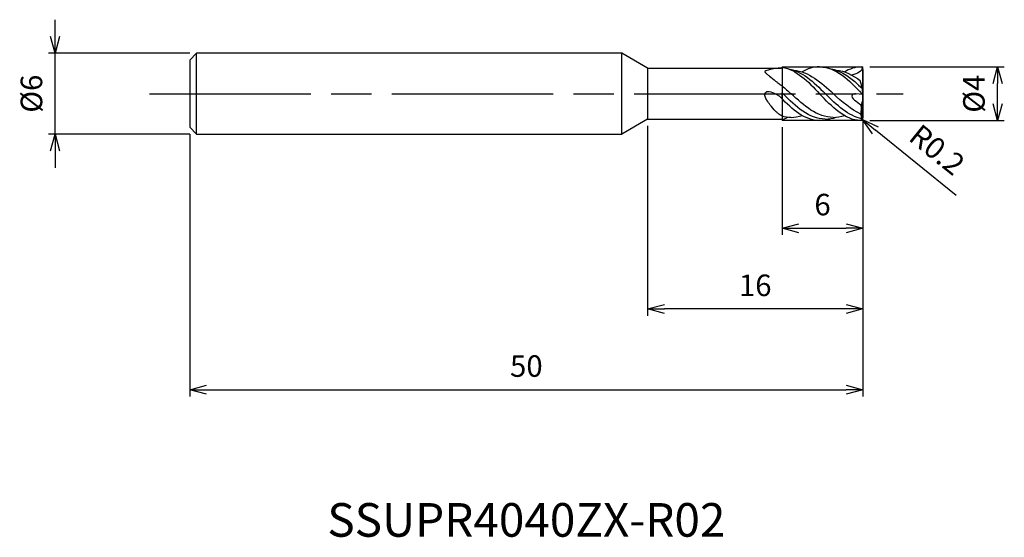
# Model space of a CAD drawing. Extents: x -62.6 to 10.5, y -33 to 5.5.
import ezdxf
from ezdxf.enums import TextEntityAlignment as Align

# ---------------------------------------------------------------- set-up
doc = ezdxf.new("R2010")
doc.units = 0
doc.linetypes.add('AM_ISO08W050', pattern=[18, 12, -1.5, 3, -1.5])
doc.linetypes.add('AM_ISO09W050', pattern=[22.5, 12, -1.5, 3, -1.5, 3, -1.5])
doc.layers.get('0').update_dxf_attribs({"linetype": 'CONTINUOUS'})
doc.layers.get('DEFPOINTS').update_dxf_attribs({"linetype": 'CONTINUOUS'})
for name, color, linetype in [('AM_0', 7, 'CONTINUOUS'), ('AM_11', 3, 'AM_ISO09W050'), ('AM_5', 3, 'CONTINUOUS'), ('AM_6', 2, 'CONTINUOUS'), ('AM_7', 4, 'AM_ISO08W050')]:
    doc.layers.add(name, color=color, linetype=linetype)
doc.styles.add('ASAMI', font='simplex.shx', dxfattribs={"bigfont": 'EXTFONT.SHX'})
doc.styles.get("Standard").update_dxf_attribs({"font": 'simplex.shx', "bigfont": 'EXTFONT.SHX'})
doc.dimstyles.new('AM_JIS', dxfattribs={"dimscale": 0.5, "dimtxt": 3.2, "dimasz": 2.5, "dimexe": 1, "dimexo": 1, "dimgap": 1.5, "dimtad": 3, "dimdec": 3, "dimtxsty": 'ASAMI', "dimblk": 'OPEN30', "dimcen": 0, "dimclrd": 256, "dimclre": 256, "dimclrt": 2, "dimazin": 3, "dimtp": 0.1, "dimtm": 0.1, "dimtfac": 0.71, "dimtdec": 3, "dimtmove": 0, "dimatfit": 3, "dimtzin": 0})
doc.dimstyles.new('AM_JIS$4', dxfattribs={"dimscale": 0.5, "dimtxt": 3.2, "dimasz": 2.5, "dimexe": 1, "dimexo": 1, "dimgap": 1.5, "dimtad": 3, "dimtoh": 1, "dimtxsty": 'ASAMI', "dimblk": 'OPEN30', "dimcen": 0, "dimclrd": 256, "dimclre": 256, "dimclrt": 2, "dimazin": 3, "dimtp": 0.1, "dimtm": 0.1, "dimtfac": 0.71, "dimtdec": 3, "dimtofl": 0, "dimtmove": 0, "dimatfit": 3, "dimtzin": 0})

# ---------------------------------------------------------------- blocks, each defined once
blk = doc.blocks.new('_OPEN30')
at = {"color": 0}
for p, q in [((-1, 0.268), (0, 0)), ((0, 0), (-1, -0.268)), ((0, 0), (-1, 0))]:
    blk.add_line(p, q, dxfattribs=at)
blk = doc.blocks.new('*D5')
at = {"layer": 'AM_5'}
for p, q in [((0, -2), (0, -22.500001)), ((-50, -3), (-50, -22.500001)), ((-48.75, -22.000001), (-1.25, -22.000001))]:
    blk.add_line(p, q, dxfattribs=at)
at = {"layer": 'DEFPOINTS', "color": 0}
for p in [(0, -1.5), (-50, -2.5), (0, -22.000001)]:
    blk.add_point(p, dxfattribs=at)
at = {"layer": 'AM_5', "xscale": 1.25, "yscale": 1.25, "zscale": 1.25, "rotation": 180}
blk.add_blockref('_OPEN30', (-50, -22.000001), dxfattribs=at)
at = {"layer": 'AM_5', "xscale": 1.25, "yscale": 1.25, "zscale": 1.25}
blk.add_blockref('_OPEN30', (0, -22.000001), dxfattribs=at)
at = {"layer": 'AM_5', "color": 2, "insert": (-25, -20.450001), "char_height": 1.6, "attachment_point": 5, "style": 'ASAMI'}
blk.add_mtext('50', dxfattribs=at)
blk = doc.blocks.new('*D6')
at = {"layer": 'AM_5'}
for p, q in [((0, -2), (0, -10.500001)), ((-6, -2.5), (-6, -10.500001)), ((-4.75, -10.000001), (-1.25, -10.000001))]:
    blk.add_line(p, q, dxfattribs=at)
at = {"layer": 'DEFPOINTS', "color": 0}
for p in [(-6, -2), (0, -1.5), (0, -10.000001)]:
    blk.add_point(p, dxfattribs=at)
at = {"layer": 'AM_5', "xscale": 1.25, "yscale": 1.25, "zscale": 1.25, "rotation": 180}
blk.add_blockref('_OPEN30', (-6, -10.000001), dxfattribs=at)
at = {"layer": 'AM_5', "xscale": 1.25, "yscale": 1.25, "zscale": 1.25}
blk.add_blockref('_OPEN30', (0, -10.000001), dxfattribs=at)
at = {"layer": 'AM_5', "color": 2, "insert": (-3, -8.450001), "char_height": 1.6, "attachment_point": 5, "style": 'ASAMI'}
blk.add_mtext('6', dxfattribs=at)
blk = doc.blocks.new('*D7')
at = {"layer": 'AM_5'}
for p, q in [((0, -2), (0, -16.500001)), ((-16, -2.4), (-16, -16.500001)), ((-1.25, -16.000001), (-14.75, -16.000001))]:
    blk.add_line(p, q, dxfattribs=at)
at = {"layer": 'DEFPOINTS', "color": 0}
for p in [(-16, -1.9), (0, -1.5), (-16, -16.000001)]:
    blk.add_point(p, dxfattribs=at)
at = {"layer": 'AM_5', "xscale": 1.25, "yscale": 1.25, "zscale": 1.25, "rotation": 180}
blk.add_blockref('_OPEN30', (-16, -16.000001), dxfattribs=at)
at = {"layer": 'AM_5', "xscale": 1.25, "yscale": 1.25, "zscale": 1.25}
blk.add_blockref('_OPEN30', (0, -16.000001), dxfattribs=at)
at = {"layer": 'AM_5', "color": 2, "insert": (-8, -14.450001), "char_height": 1.6, "attachment_point": 5, "style": 'ASAMI'}
blk.add_mtext('16', dxfattribs=at)
blk = doc.blocks.new('*D8')
at = {"layer": 'AM_5'}
for p, q in [((-60.000001, 4.25), (-60.000001, 5.5)), ((-50, 3), (-60.500001, 3)), ((-60.000001, -3), (-60.000001, 3)), ((-50, -3), (-60.500001, -3)), ((-60.000001, -4.25), (-60.000001, -5.5))]:
    blk.add_line(p, q, dxfattribs=at)
at = {"layer": 'DEFPOINTS', "color": 0}
for p in [(-60.000001, 3), (-49.5, 3), (-49.5, -3)]:
    blk.add_point(p, dxfattribs=at)
at = {"layer": 'AM_5', "xscale": 1.25, "yscale": 1.25, "zscale": 1.25}
for p, rotation in [((-60.000001, 3), 270), ((-60.000001, -3), 90)]:
    blk.add_blockref('_OPEN30', p, dxfattribs=dict(at, rotation=rotation))
at = {"layer": 'AM_5', "color": 2, "insert": (-61.550001, 0), "char_height": 1.6, "attachment_point": 5, "rotation": 90, "style": 'ASAMI'}
blk.add_mtext('%%c6', dxfattribs=at)
blk = doc.blocks.new('*D9')
at = {"layer": 'AM_5'}
for p, q in [((0.5, 2), (10.500001, 2)), ((10.000001, -0.75), (10.000001, 0.75)), ((0.5, -2), (10.500001, -2))]:
    blk.add_line(p, q, dxfattribs=at)
at = {"layer": 'DEFPOINTS', "color": 0}
for p in [(0, 2), (10.000001, 2), (0, -2)]:
    blk.add_point(p, dxfattribs=at)
at = {"layer": 'AM_5', "xscale": 1.25, "yscale": 1.25, "zscale": 1.25}
for p, rotation in [((10.000001, 2), 90.0000000000001), ((10.000001, -2), 270.0000000000001)]:
    blk.add_blockref('_OPEN30', p, dxfattribs=dict(at, rotation=rotation))
at = {"layer": 'AM_5', "color": 2, "insert": (8.450001, 0), "char_height": 1.6, "attachment_point": 5, "rotation": 90, "style": 'ASAMI'}
blk.add_mtext('%%c4', dxfattribs=at)
blk = doc.blocks.new('*D10')
at = {"layer": 'AM_5'}
for p, q in [((-0.2, -1.8), (-0.045, -1.926)), ((6.913, -7.56), (0.927, -2.713))]:
    blk.add_line(p, q, dxfattribs=at)
at = {"layer": 'DEFPOINTS', "color": 0}
for p in [(-0.2, -1.8), (-0.045, -1.926)]:
    blk.add_point(p, dxfattribs=at)
at = {"layer": 'AM_5', "xscale": 1.25, "yscale": 1.25, "zscale": 1.25, "rotation": 141.0000000000001}
blk.add_blockref('_OPEN30', (-0.045, -1.926), dxfattribs=at)
at = {"layer": 'AM_5', "color": 2, "insert": (5.381, -4.325), "char_height": 1.6, "attachment_point": 5, "rotation": 321, "style": 'ASAMI'}
blk.add_mtext('R0.2', dxfattribs=at)

msp = doc.modelspace()

# ---------------------------------------------------------------- linework, layer by layer
at = {"layer": 'AM_0'}
for p, q in [((-50, 2.5), (-49.5, 3)), ((-17.9053, 3), (-49.5, 3)), ((-49.5, -3), (-49.5, 3)), ((-16, 1.9), (-17.9053, 3)), ((-17.9053, -3), (-17.9053, 3)), ((-50, 2.5), (-50, -2.5)), ((-16, 1.9), (-16, -1.9)), ((-16, 1.9), (-6.0643, 1.9)), ((-6, 1.9643), (-6.0643, 1.9)), ((0, 1.8), (0, -1.8)), ((-0.0395, 0.3757), (-0.199, 0.9712)), ((-6, -0.3831), (-6, 0.0603)), ((0, -0.0511), (-0.0395, 0.3757)), ((0, -0.0511), (-0.5581, -0.0007)), ((-0.0395, -0.6138), (-0.164, -0.864)), ((-0.0458, -1.8721), (-0.0458, -0.6265)), ((-0.0395, -0.6138), (0, -0.4912)), ((-16, -1.9), (-17.9053, -3)), ((-16, -1.9), (-6, -1.9)), ((-0.0693, -1.8424), (-0.1637, -1.5156)), ((-0.0458, -1.8721), (-0.0693, -1.8424)), ((-0.0325, -1.9093), (-0.0458, -1.8721)), ((-50, -2.5), (-49.5, -3)), ((-49.5, -3), (-17.9053, -3))]:
    msp.add_line(p, q, dxfattribs=at)
for points in [[(-6.0643, 1.9, 0.0727536), (-6.9597, 1.7661, 0.0139462), (-7.1284, 1.7193, 0.0436287), (-7.2752, 1.6596, 0.273854), (-7.2896, 1.6367, 0.19583), (-7.2784, 1.6068, 0.0289661), (-7.1284, 1.462, 0.0057813), (-6.9512, 1.3133, 0.0022201), (-6.4836, 0.9335, 0.0115243), (-6.3254, 0.812, 0.0057471), (-6, 0.5796)], [(-6, -1.6769, -0.0230042), (-6.3206, -1.4551, -0.0405369), (-6.4852, -1.307, -0.021873), (-6.8867, -0.8435, -0.0311955), (-7.1323, -0.4903, -0.0495172), (-7.2695, -0.2034, -0.0980887), (-7.294, -0.0435, -0.1602937), (-7.251, 0.0703, -0.1317128), (-7.1323, 0.1567, -0.1572942), (-6.9674, 0.1659, -0.0493804), (-6.4852, -0.0131, -0.0494002), (-6.2306, -0.1702, -0.0470909), (-6, -0.3831)]]:
    msp.add_lwpolyline(points, format="xyb", dxfattribs=at)
for centre, start, end in [((-0.2, 1.8), 0, 72.785249), ((-0.2, -1.8), 277.066622, 0)]:
    msp.add_arc(centre, 0.2, start, end, dxfattribs=at)
for points in [[(-6, 1.9643), (-4.933, 1.7978), (-4.0765, 0.8989), (-3.22, 0)], [(-5.6051, 1.8604), (-4.5356, 1.7121), (-3.6631, 0.854), (-2.7905, -0.0042)], [(-5.3388, 1.7559), (-5.3388, 1.7559), (-5.3388, 1.7559), (-5.3388, 1.7559)], [(-5.1339, 1.7473), (-4.0273, 1.6546), (-3.1131, 0.8252), (-2.1988, -0.0042)], [(-3.224, 1.9916), (-3.6926, 1.9939), (-4.12, 1.8527), (-4.5217, 1.6222)], [(-3.22, 1.9874), (-1.9813, 1.9936), (-1.0307, 0.9968), (-0.08, 0)], [(-2.4651, 1.8646), (-1.5549, 1.7383), (-0.7873, 1.0979), (-0.0409, 0.3809)], [(-2.1988, 1.76), (-2.1988, 1.76), (-2.1988, 1.76), (-2.1988, 1.76)], [(-1.9939, 1.7515), (-1.342, 1.6968), (-0.7568, 1.3865), (-0.199, 0.9712)], [(-0.1408, 1.991), (-0.5869, 1.981), (-0.994, 1.8423), (-1.3777, 1.6222)], [(-0.0694, 1.9515), (-0.0278, 1.6579), (-0.4165, 1.4755), (-0.8348, 1.3833)], [(-6, 0.5796), (-5.7792, 0.3917), (-5.561, 0.1938), (-5.3428, -0.0042)], [(-6, 0.0603), (-5.9782, 0.0388), (-5.9563, 0.0173), (-5.9345, -0.0042)], [(-0.0342, -0.048), (-0.0495, -0.032), (-0.0647, -0.016), (-0.08, 0)], [(-3.224, -1.9916), (-4.3439, -1.9971), (-5.2284, -1.1828), (-6.0903, -0.29)], [(-2.7945, -1.8912), (-4.0156, -1.8912), (-4.975, -0.9477), (-5.9345, -0.0042)], [(-2.2028, -1.7642), (-3.4027, -1.7642), (-4.3727, -0.8842), (-5.3428, -0.0042)], [(-0.1754, -1.9985), (-1.3692, -1.9545), (-2.2946, -0.9793), (-3.22, -0.0042)], [(-0.0587, -1.8558), (-1.0906, -1.6759), (-1.9406, -0.84), (-2.7905, -0.0042)], [(-0.1637, -1.5156), (-0.8892, -1.1922), (-1.544, -0.5982), (-2.1988, -0.0042)], [(-0.164, -0.864), (-0.0996, -1.0714), (-0.1397, -1.2997), (-0.1637, -1.5156)], [(-5.3468, -1.7642), (-5.5721, -1.7642), (-5.7893, -1.7332), (-6, -1.6769)], [(-6, -1.9), (-5.8055, -1.9), (-5.7112, -1.8114), (-5.5964, -1.7515)], [(-5.3428, -1.76), (-5.0571, -1.76), (-4.7844, -1.7101), (-4.5217, -1.6222)], [(-3.22, -1.9874), (-2.9562, -1.9887), (-2.7055, -1.9446), (-2.4651, -1.8646)], [(-2.7905, -1.8871), (-2.5124, -1.8871), (-2.2479, -1.8382), (-1.9939, -1.7515)], [(-2.1988, -1.76), (-1.9131, -1.76), (-1.6405, -1.7101), (-1.3777, -1.6222)]]:
    msp.add_open_spline(points, degree=3, dxfattribs=at)
msp.add_open_spline([(-0.5581, -0.0007), (-0.6454, 0.0072), (-1.1428, -0.2591), (-0.3601, -0.6), (-0.164, -0.864)], degree=3, knots=[0, 0, 0, 0, 0.2629766, 1.2494885, 1.2494885, 1.2494885, 1.2494885], dxfattribs=at)
at = {"layer": 'AM_11'}
for p, q in [((-6, 2), (0, 2)), ((-6, 2), (-6, -2)), ((0, -2), (0, 2)), ((0, -2), (-6, -2))]:
    msp.add_line(p, q, dxfattribs=at)
at = {"layer": 'AM_7'}
msp.add_line((-53, 0), (3, 0), dxfattribs=at)

# ---------------------------------------------------------------- texts
at = {"layer": 'AM_6'}
msp.add_text('SSUPR4040ZX-R02', height=2.5, dxfattribs=at).set_placement((-25, -32), align=Align.MIDDLE)

# ---------------------------------------------------------------- dimensions: what is measured, and where the dimension line sits
at = {"layer": 'AM_5'}
for base, p1, p2, angle, picture, middle in [((-60, 3), (-49.5, -3), (-49.5, 3), 270, '*D8', (-60, 0)), ((10, 2), (0, -2), (0, 2), 90, '*D9', (10, 0))]:
    dim = msp.add_linear_dim(base=base, p1=p1, p2=p2, angle=angle, text='%%c<>', dimstyle='AM_JIS', dxfattribs=at)
    dim.commit()
    dim.dimension.update_dxf_attribs({"geometry": picture, "text_midpoint": middle, "dimtype": 160})
for base, p1, p2, picture, middle in [((0, -22), (-50, -2.5), (0, -1.5), '*D5', (-25, -20.45)), ((-16, -16), (0, -1.5), (-16, -1.9), '*D7', (-8, -14.45)), ((0, -10), (-6, -2), (0, -1.5), '*D6', (-3, -8.45))]:
    dim = msp.add_linear_dim(base=base, p1=p1, p2=p2, angle=0, dimstyle='AM_JIS', dxfattribs=at)
    dim.commit()
    dim.dimension.update_dxf_attribs({"geometry": picture, "text_midpoint": middle})
dim = msp.add_radius_dim(center=(-0.2, -1.8), mpoint=(-0.0446, -1.9259), dimstyle='AM_JIS$4', override={"dimtoh": 0, "dimdec": 3, "dimtofl": 1, "dimatfit": 3}, dxfattribs=at)
dim.commit()
dim.dimension.update_dxf_attribs({"geometry": '*D10', "text_midpoint": (5.381, -4.3249)})

doc.saveas('drawing.dxf')
